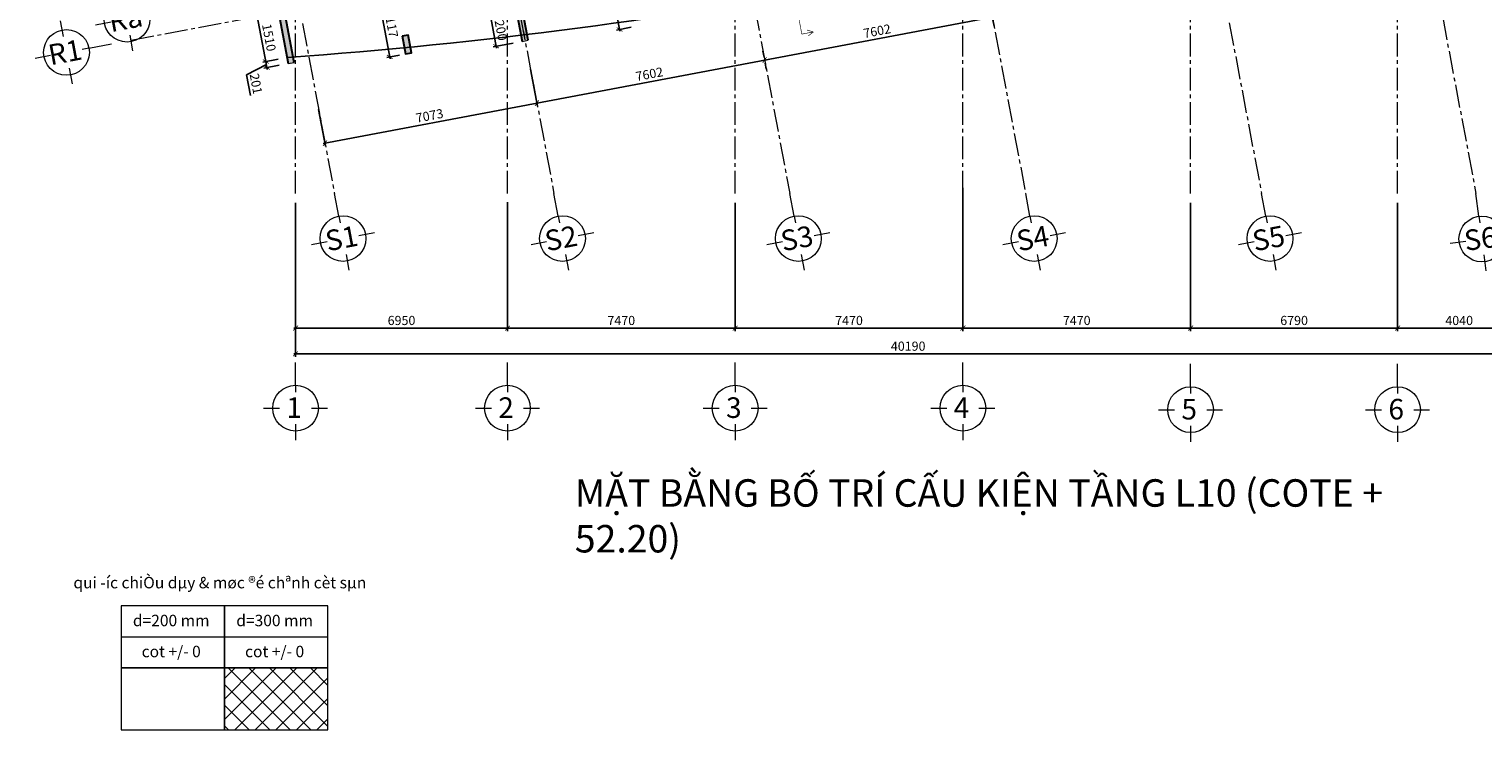
# Model space of a CAD drawing. Units: millimetres. Extents: x 314793 to 3260586, y -181474 to 2350142.
# Drawn here: x 1297679 to 1345370, y 34796 to 57773 of the extents above; entities that cross this region are included whole.
import ezdxf
from ezdxf.enums import TextEntityAlignment as Align

# ---------------------------------------------------------------- set-up
doc = ezdxf.new("R2010")
doc.units = ezdxf.units.MM
doc.header["$MEASUREMENT"] = 0
doc.linetypes.add('CENTER2', pattern=[1.125, 0.75, -0.125, 0.125, -0.125])
for name, color, linetype, lineweight in [('comment', 3, 'Continuous', 20), ('COT', 1, 'Continuous', 30), ('DC_02', 30, 'Continuous', 20), ('DIM', 5, 'Continuous', 20), ('DTAM', 117, 'CENTER2', 20), ('Duong bien', 6, 'Continuous', 0), ('TEXT', 7, 'Continuous', 20)]:
    doc.layers.add(name, color=color, linetype=linetype, lineweight=lineweight)
doc.styles.get("Standard").update_dxf_attribs({"font": 'arial.ttf', "width": 0.7})
doc.styles.add('TEXT', font='VHARIAL_0.TTF')
doc.dimstyles.new('dads', dxfattribs={"dimtxt": 0.18, "dimasz": 0.18, "dimexe": 0.18, "dimexo": 0.0625, "dimgap": 0.09, "dimtad": 0, "dimtih": 1, "dimtoh": 1, "dimdec": 4, "dimzin": 0, "dimdsep": 46, "dimtxsty": 'Standard', "dimcen": 0.09, "dimadec": 0, "dimazin": 0, "dimtfac": 1, "dimtdec": 4, "dimtofl": 0, "dimtmove": 0, "dimatfit": 3, "dimfxl": 0, "dimtolj": 1, "dimtzin": 0, "dimarcsym": 0})

# ---------------------------------------------------------------- blocks, each defined once
blk = doc.blocks.new('_ARCHTICK')
at = {"color": 0, "linetype": 'ByBlock', "const_width": 0.15}
blk.add_lwpolyline([(-0.5, -0.5), (0.5, 0.5)], dxfattribs=at)
blk = doc.blocks.new('*D658')
at = {"layer": 'Defpoints', "color": 0, "transparency": 16777216}
for p in [(1074834, 1012744), (1082304, 1012725), (1082304, 1008316)]:
    blk.add_point(p, dxfattribs=at)
at = {"layer": 'DIM', "color": 0, "lineweight": -2, "transparency": 16777216}
for p, q in [((1074834, 1012444), (1074834, 1008216)), ((1082304, 1012425), (1082304, 1008216)), ((1074774, 1008316), (1082364, 1008316))]:
    blk.add_line(p, q, dxfattribs=at)
at = {"layer": 'DIM', "color": 0, "lineweight": -2, "transparency": 16777216, "xscale": 160, "yscale": 160, "zscale": 160, "rotation": 180}
blk.add_blockref('_ARCHTICK', (1074834, 1008316), dxfattribs=at)
at = {"layer": 'DIM', "color": 0, "lineweight": -2, "transparency": 16777216, "xscale": 160, "yscale": 160, "zscale": 160}
blk.add_blockref('_ARCHTICK', (1082304, 1008316), dxfattribs=at)
at = {"layer": 'DIM', "color": 0, "transparency": 16777216, "insert": (1078569, 1008566), "char_height": 300, "attachment_point": 5}
blk.add_mtext('\\A1;7470', dxfattribs=at)
blk = doc.blocks.new('*D659')
at = {"layer": 'Defpoints', "color": 0, "transparency": 16777216}
for p in [(1089774, 1013210), (1082304, 1012725), (1089774, 1008316)]:
    blk.add_point(p, dxfattribs=at)
at = {"layer": 'DIM', "color": 0, "lineweight": -2, "transparency": 16777216}
for p, q in [((1089774, 1012910), (1089774, 1008216)), ((1082304, 1012425), (1082304, 1008216)), ((1082244, 1008316), (1089834, 1008316))]:
    blk.add_line(p, q, dxfattribs=at)
at = {"layer": 'DIM', "color": 0, "lineweight": -2, "transparency": 16777216, "xscale": 160, "yscale": 160, "zscale": 160, "rotation": 180}
blk.add_blockref('_ARCHTICK', (1082304, 1008316), dxfattribs=at)
at = {"layer": 'DIM', "color": 0, "lineweight": -2, "transparency": 16777216, "xscale": 160, "yscale": 160, "zscale": 160}
blk.add_blockref('_ARCHTICK', (1089774, 1008316), dxfattribs=at)
at = {"layer": 'DIM', "color": 0, "transparency": 16777216, "insert": (1086039, 1008566), "char_height": 300, "attachment_point": 5}
blk.add_mtext('\\A1;7470', dxfattribs=at)
blk = doc.blocks.new('*D660')
at = {"layer": 'Defpoints', "color": 0, "transparency": 16777216}
for p in [(1089774, 1013210), (1097244, 1012725), (1097244, 1008316)]:
    blk.add_point(p, dxfattribs=at)
at = {"layer": 'DIM', "color": 0, "lineweight": -2, "transparency": 16777216}
for p, q in [((1089774, 1012910), (1089774, 1008216)), ((1097244, 1012425), (1097244, 1008216)), ((1089714, 1008316), (1097304, 1008316))]:
    blk.add_line(p, q, dxfattribs=at)
at = {"layer": 'DIM', "color": 0, "lineweight": -2, "transparency": 16777216, "xscale": 160, "yscale": 160, "zscale": 160, "rotation": 180}
blk.add_blockref('_ARCHTICK', (1089774, 1008316), dxfattribs=at)
at = {"layer": 'DIM', "color": 0, "lineweight": -2, "transparency": 16777216, "xscale": 160, "yscale": 160, "zscale": 160}
blk.add_blockref('_ARCHTICK', (1097244, 1008316), dxfattribs=at)
at = {"layer": 'DIM', "color": 0, "transparency": 16777216, "insert": (1093509, 1008566), "char_height": 300, "attachment_point": 5}
blk.add_mtext('\\A1;7470', dxfattribs=at)
blk = doc.blocks.new('*D661')
at = {"layer": 'Defpoints', "color": 0, "transparency": 16777216}
for p in [(1097244, 1012725), (1104034, 1012725), (1104034, 1008316)]:
    blk.add_point(p, dxfattribs=at)
at = {"layer": 'DIM', "color": 0, "lineweight": -2, "transparency": 16777216}
for p, q in [((1097244, 1012425), (1097244, 1008216)), ((1104034, 1012425), (1104034, 1008216)), ((1097184, 1008316), (1104094, 1008316))]:
    blk.add_line(p, q, dxfattribs=at)
at = {"layer": 'DIM', "color": 0, "lineweight": -2, "transparency": 16777216, "xscale": 160, "yscale": 160, "zscale": 160, "rotation": 180}
blk.add_blockref('_ARCHTICK', (1097244, 1008316), dxfattribs=at)
at = {"layer": 'DIM', "color": 0, "lineweight": -2, "transparency": 16777216, "xscale": 160, "yscale": 160, "zscale": 160}
blk.add_blockref('_ARCHTICK', (1104034, 1008316), dxfattribs=at)
at = {"layer": 'DIM', "color": 0, "transparency": 16777216, "insert": (1100639, 1008566), "char_height": 300, "attachment_point": 5}
blk.add_mtext('\\A1;6790', dxfattribs=at)
blk = doc.blocks.new('*D662')
at = {"layer": 'Defpoints', "color": 0, "transparency": 16777216}
for p in [(1104034, 1012725), (1108074, 1012725), (1108074, 1008316)]:
    blk.add_point(p, dxfattribs=at)
at = {"layer": 'DIM', "color": 0, "lineweight": -2, "transparency": 16777216}
for p, q in [((1104034, 1012425), (1104034, 1008216)), ((1108074, 1012425), (1108074, 1008216)), ((1103974, 1008316), (1108134, 1008316))]:
    blk.add_line(p, q, dxfattribs=at)
at = {"layer": 'DIM', "color": 0, "lineweight": -2, "transparency": 16777216, "xscale": 160, "yscale": 160, "zscale": 160, "rotation": 180}
blk.add_blockref('_ARCHTICK', (1104034, 1008316), dxfattribs=at)
at = {"layer": 'DIM', "color": 0, "lineweight": -2, "transparency": 16777216, "xscale": 160, "yscale": 160, "zscale": 160}
blk.add_blockref('_ARCHTICK', (1108074, 1008316), dxfattribs=at)
at = {"layer": 'DIM', "color": 0, "transparency": 16777216, "insert": (1106054, 1008566), "char_height": 300, "attachment_point": 5}
blk.add_mtext('\\A1;4040', dxfattribs=at)
blk = doc.blocks.new('a_truc_botton-BKH')
at = {"layer": 'TEXT', "ltscale": 20}
for p, q in [((0, -5), (0, 0)), ((0, -5), (0, -6.48)), ((-7, -10), (-3.52, -10)), ((3.52, -10), (7, -10)), ((0, -13.52), (0, -17))]:
    blk.add_line(p, q, dxfattribs=at)
blk.add_circle((0, -10), 5, dxfattribs=at)
blk.add_attdef('X', text='', height=4.5, dxfattribs=at).set_placement((-0.3, -10.47), align=Align.MIDDLE)
blk = doc.blocks.new('a_truc_left-BKH')
at = {"layer": 'TEXT', "ltscale": 20}
for p, q in [((-10, 3.52), (-10, 7)), ((-13.52, 0), (-17, 0)), ((-5, 0), (-6.48, 0)), ((-5, 0), (0, 0)), ((-10, -7), (-10, -3.52))]:
    blk.add_line(p, q, dxfattribs=at)
blk.add_circle((-10, 0), 5, dxfattribs=at)
blk.add_attdef('X', text='', height=4.5, dxfattribs=at).set_placement((-10.3, -0.47), align=Align.MIDDLE)
blk = doc.blocks.new('*D664')
at = {"layer": 'Defpoints', "color": 0, "transparency": 16777216}
for p in [(1067884, 1012725), (1074834, 1012725), (1067884, 1008316)]:
    blk.add_point(p, dxfattribs=at)
at = {"layer": 'DIM', "color": 0, "lineweight": -2, "transparency": 16777216}
for p, q in [((1067884, 1012425), (1067884, 1008216)), ((1074834, 1012425), (1074834, 1008216)), ((1074894, 1008316), (1067824, 1008316))]:
    blk.add_line(p, q, dxfattribs=at)
at = {"layer": 'DIM', "color": 0, "lineweight": -2, "transparency": 16777216, "xscale": 160, "yscale": 160, "zscale": 160, "rotation": 180}
blk.add_blockref('_ARCHTICK', (1067884, 1008316), dxfattribs=at)
at = {"layer": 'DIM', "color": 0, "lineweight": -2, "transparency": 16777216, "xscale": 160, "yscale": 160, "zscale": 160}
blk.add_blockref('_ARCHTICK', (1074834, 1008316), dxfattribs=at)
at = {"layer": 'DIM', "color": 0, "transparency": 16777216, "insert": (1071359, 1008566), "char_height": 300, "attachment_point": 5}
blk.add_mtext('\\A1;6950', dxfattribs=at)
blk = doc.blocks.new('*D665')
at = {"layer": 'Defpoints', "color": 0, "transparency": 16777216}
for p in [(1067884, 1012725), (1108074, 1012725), (1108074, 1007473)]:
    blk.add_point(p, dxfattribs=at)
at = {"layer": 'DIM', "color": 0, "lineweight": -2, "transparency": 16777216}
for p, q in [((1067884, 1012425), (1067884, 1007373)), ((1108074, 1012425), (1108074, 1007373)), ((1067824, 1007473), (1108134, 1007473))]:
    blk.add_line(p, q, dxfattribs=at)
at = {"layer": 'DIM', "color": 0, "lineweight": -2, "transparency": 16777216, "xscale": 160, "yscale": 160, "zscale": 160, "rotation": 180}
blk.add_blockref('_ARCHTICK', (1067884, 1007473), dxfattribs=at)
at = {"layer": 'DIM', "color": 0, "lineweight": -2, "transparency": 16777216, "xscale": 160, "yscale": 160, "zscale": 160}
blk.add_blockref('_ARCHTICK', (1108074, 1007473), dxfattribs=at)
at = {"layer": 'DIM', "color": 0, "transparency": 16777216, "insert": (1087979, 1007723), "char_height": 300, "attachment_point": 5}
blk.add_mtext('\\A1;40190', dxfattribs=at)
blk = doc.blocks.new('*D735')
at = {"layer": 'comment', "color": 0, "lineweight": -2, "transparency": 16777216}
for p, q in [((1070899, 1019346), (1070482, 1019267)), ((1070984, 1017147), (1070569, 1019345)), ((1071293, 1017266), (1070875, 1017188))]:
    blk.add_line(p, q, dxfattribs=at)
at = {"layer": 'Defpoints', "color": 0, "transparency": 16777216}
for p in [(1070580, 1019286), (1071194, 1019402), (1071587, 1017322)]:
    blk.add_point(p, dxfattribs=at)
at = {"layer": 'comment', "color": 0, "lineweight": -2, "transparency": 16777216, "xscale": 160, "yscale": 160, "zscale": 160}
for p, rotation in [((1070580, 1019286), 100.7040680636405), ((1070973, 1017206), 280.7040680636405)]:
    blk.add_blockref('_ARCHTICK', p, dxfattribs=dict(at, rotation=rotation))
at = {"layer": 'comment', "color": 0, "lineweight": 9, "transparency": 16777216, "insert": (1071022, 1018292), "char_height": 300, "attachment_point": 5, "rotation": 280.7041}
blk.add_mtext('\\A1;2117', dxfattribs=at)
blk = doc.blocks.new('*D736')
at = {"layer": 'comment', "color": 0, "lineweight": -2, "transparency": 16777216}
for p, q in [((1067031, 1018615), (1066529, 1018520)), ((1066616, 1018598), (1066919, 1016996)), ((1067312, 1017131), (1066810, 1017036))]:
    blk.add_line(p, q, dxfattribs=at)
at = {"layer": 'Defpoints', "color": 0, "transparency": 16777216}
for p in [(1067326, 1018671), (1066908, 1017055), (1067607, 1017187)]:
    blk.add_point(p, dxfattribs=at)
at = {"layer": 'comment', "color": 0, "lineweight": -2, "transparency": 16777216, "xscale": 160, "yscale": 160, "zscale": 160}
for p, rotation in [((1066627, 1018539), 100.7037454203358), ((1066908, 1017055), 280.7037454203359)]:
    blk.add_blockref('_ARCHTICK', p, dxfattribs=dict(at, rotation=rotation))
at = {"layer": 'comment', "color": 0, "lineweight": 9, "transparency": 16777216, "insert": (1067013, 1017843), "char_height": 300, "attachment_point": 5, "rotation": 280.7037}
blk.add_mtext('\\A1;1510', dxfattribs=at)
blk = doc.blocks.new('*D737')
at = {"layer": 'comment', "color": 0, "lineweight": -2, "transparency": 16777216}
for p, q in [((1066926, 1016956), (1066278, 1016620)), ((1067312, 1017131), (1066810, 1017036)), ((1067349, 1016934), (1066847, 1016839)), ((1066897, 1017114), (1066956, 1016798)), ((1066278, 1016620), (1066405, 1015944))]:
    blk.add_line(p, q, dxfattribs=at)
at = {"layer": 'Defpoints', "color": 0, "transparency": 16777216}
for p in [(1066945, 1016857), (1067607, 1017187), (1067644, 1016989)]:
    blk.add_point(p, dxfattribs=at)
at = {"layer": 'comment', "color": 0, "lineweight": -2, "transparency": 16777216, "xscale": 160, "yscale": 160, "zscale": 160}
for p, rotation in [((1066908, 1017055), 100.7040671406749), ((1066945, 1016857), 280.7040671406749)]:
    blk.add_blockref('_ARCHTICK', p, dxfattribs=dict(at, rotation=rotation))
at = {"layer": 'comment', "color": 0, "lineweight": 9, "transparency": 16777216, "insert": (1066587, 1016328), "char_height": 300, "attachment_point": 5, "rotation": 280.7041}
blk.add_mtext('\\A1;201', dxfattribs=at)
blk = doc.blocks.new('*D738')
at = {"layer": 'comment', "color": 0, "lineweight": -2, "transparency": 16777216}
for p, q in [((1074798, 1018841), (1074144, 1018717)), ((1074476, 1017497), (1074231, 1018795)), ((1075021, 1017661), (1074367, 1017537))]:
    blk.add_line(p, q, dxfattribs=at)
at = {"layer": 'Defpoints', "color": 0, "transparency": 16777216}
for p in [(1074242, 1018736), (1075092, 1018896), (1075315, 1017717)]:
    blk.add_point(p, dxfattribs=at)
at = {"layer": 'comment', "color": 0, "lineweight": -2, "transparency": 16777216, "xscale": 160, "yscale": 160, "zscale": 160}
for p, rotation in [((1074242, 1018736), 100.7040680636656), ((1074465, 1017556), 280.7040680636657)]:
    blk.add_blockref('_ARCHTICK', p, dxfattribs=dict(at, rotation=rotation))
at = {"layer": 'comment', "color": 0, "lineweight": 9, "transparency": 16777216, "insert": (1074599, 1018192), "char_height": 300, "attachment_point": 5, "rotation": 280.7041}
blk.add_mtext('\\A1;1200', dxfattribs=at)
blk = doc.blocks.new('*D741')
at = {"layer": 'comment', "color": 0, "lineweight": -2, "transparency": 16777216}
for p, q in [((1078404, 1020765), (1077925, 1020674)), ((1078523, 1018047), (1078012, 1020752)), ((1078893, 1018178), (1078414, 1018087))]:
    blk.add_line(p, q, dxfattribs=at)
at = {"layer": 'Defpoints', "color": 0, "transparency": 16777216}
for p in [(1078023, 1020693), (1078699, 1020821), (1079188, 1018234)]:
    blk.add_point(p, dxfattribs=at)
at = {"layer": 'comment', "color": 0, "lineweight": -2, "transparency": 16777216, "xscale": 160, "yscale": 160, "zscale": 160}
for p, rotation in [((1078023, 1020693), 100.7040680636429), ((1078512, 1018106), 280.7040680636429)]:
    blk.add_blockref('_ARCHTICK', p, dxfattribs=dict(at, rotation=rotation))
at = {"layer": 'comment', "color": 0, "lineweight": 9, "transparency": 16777216, "insert": (1078513, 1019446), "char_height": 300, "attachment_point": 5, "rotation": 280.7041}
blk.add_mtext('\\A1;2633', dxfattribs=at)
blk = doc.blocks.new('*D630')
at = {"layer": 'Defpoints', "color": 0, "transparency": 16777216}
for p in [(1075535, 1017096), (1068585, 1015782), (1075800, 1015691)]:
    blk.add_point(p, dxfattribs=at)
at = {"layer": 'DIM', "color": 0, "lineweight": -2, "transparency": 16777216}
for p, q in [((1075590, 1016801), (1075819, 1015593)), ((1068640, 1015487), (1068869, 1014279)), ((1068791, 1014366), (1075859, 1015702))]:
    blk.add_line(p, q, dxfattribs=at)
at = {"layer": 'DIM', "color": 0, "lineweight": -2, "transparency": 16777216, "xscale": 160, "yscale": 160, "zscale": 160}
for p, rotation in [((1075800, 1015691), 10.7040680636562), ((1068850, 1014378), 190.7040680636562)]:
    blk.add_blockref('_ARCHTICK', p, dxfattribs=dict(at, rotation=rotation))
at = {"layer": 'DIM', "color": 0, "lineweight": 9, "transparency": 16777216, "insert": (1072279, 1015280), "char_height": 300, "attachment_point": 5, "rotation": 10.7041}
blk.add_mtext('\\A1;7073', dxfattribs=at)
blk = doc.blocks.new('*D631')
at = {"layer": 'Defpoints', "color": 0, "transparency": 16777216}
for p in [(1075535, 1017096), (1083270, 1017103), (1083270, 1017103)]:
    blk.add_point(p, dxfattribs=at)
at = {"layer": 'DIM', "color": 0, "lineweight": -2, "transparency": 16777216}
for p, q in [((1075590, 1016801), (1075819, 1015593)), ((1075741, 1015680), (1083329, 1017114)), ((1083326, 1016808), (1083289, 1017005))]:
    blk.add_line(p, q, dxfattribs=at)
at = {"layer": 'DIM', "color": 0, "lineweight": -2, "transparency": 16777216, "xscale": 160, "yscale": 160, "zscale": 160}
for p, rotation in [((1083270, 1017103), 10.70406806002567), ((1075800, 1015691), 190.7040680600256)]:
    blk.add_blockref('_ARCHTICK', p, dxfattribs=dict(at, rotation=rotation))
at = {"layer": 'DIM', "color": 0, "lineweight": 9, "transparency": 16777216, "insert": (1079489, 1016643), "char_height": 300, "attachment_point": 5, "rotation": 10.7041}
blk.add_mtext('\\A1;7602', dxfattribs=at)
blk = doc.blocks.new('*D632')
at = {"layer": 'Defpoints', "color": 0, "transparency": 16777216}
for p in [(1090740, 1018515), (1090740, 1018515), (1083270, 1017103)]:
    blk.add_point(p, dxfattribs=at)
at = {"layer": 'DIM', "color": 0, "lineweight": -2, "transparency": 16777216}
for p, q in [((1083211, 1017092), (1090799, 1018526)), ((1090796, 1018220), (1090759, 1018417)), ((1083214, 1017398), (1083252, 1017202))]:
    blk.add_line(p, q, dxfattribs=at)
at = {"layer": 'DIM', "color": 0, "lineweight": -2, "transparency": 16777216, "xscale": 160, "yscale": 160, "zscale": 160}
for p, rotation in [((1090740, 1018515), 10.70406806002567), ((1083270, 1017103), 190.7040680600256)]:
    blk.add_blockref('_ARCHTICK', p, dxfattribs=dict(at, rotation=rotation))
at = {"layer": 'DIM', "color": 0, "lineweight": 9, "transparency": 16777216, "insert": (1086959, 1018055), "char_height": 300, "attachment_point": 5, "rotation": 10.7041}
blk.add_mtext('\\A1;7602', dxfattribs=at)
blk = doc.blocks.new('A$C45E1138B')
at = {"layer": 'comment'}
h = blk.add_hatch(color=1, dxfattribs=at)
h.paths.add_polyline_path([(-893612.5128, -968779.60009), (-893426.77642, -969762.1997, 0.0001500081), (-893327.25727, -969750.27139), (-893514.2499, -968761.02589)])
h.paths.add_polyline_path([(-893710.76982, -968798.17317), (-893526.3008, -969774.06806, 0.0001500053), (-893426.77642, -969762.1997), (-893446.88281, -969655.83102), (-893612.5128, -968779.60009)])
h.paths.add_polyline_path([(-893526.3008, -969774.06806), (-893487.79675, -969977.76571), (-893389.53973, -969959.19263), (-893426.77642, -969762.1997, -0.0001500053)])
h.paths.add_polyline_path([(-893389.53973, -969959.19263), (-893291.27683, -969940.61844), (-893327.25727, -969750.27139, -0.0001500081), (-893426.77642, -969762.1997), (-893408.83144, -969857.13385)])
at = {"layer": 'COT'}
for points in [[(-901159.22801, -970705.29611), (-900962.70809, -970668.14883), (-901280.56631, -968986.58618), (-901477.08593, -969023.73504)], [(-897314.17558, -970390.92529), (-897117.65566, -970353.77801), (-897229.09749, -969764.21825), (-897425.61741, -969801.36552)]]:
    blk.add_hatch(color=256, dxfattribs=at).paths.add_polyline_path(points)
at = {"layer": 'DC_02', "ltscale": 20}
h = blk.add_hatch(dxfattribs=at)
h.set_pattern_fill('ANSI37', color=256, scale=150, angle=90, style=0)
h.set_pattern_definition([(135, (-1797230.67, -1358814.75), (-336.7596, -336.7596), []), (225, (-1797230.67, -1358814.75), (336.7596, -336.7596), [])])
h.paths.add_polyline_path([(-903251.3899, -990519.58733), (-903251.3899, -992552.44798), (-899859.97714, -992552.44798), (-899859.97714, -990519.58733)])
at = {"layer": 'comment'}
for p, q in [((-893487.79675, -969977.76571), (-893291.27683, -969940.61844)), ((-901159.22801, -970705.29611), (-900962.70809, -970668.14883))]:
    blk.add_line(p, q, dxfattribs=at)
at = {"layer": 'comment', "color": 1}
blk.add_line((-893446.88281, -969655.83102), (-893408.83144, -969857.13385), dxfattribs=at)
at = {"layer": 'COT', "color": 2}
blk.add_line((-897425.61741, -969801.36552), (-897229.09749, -969764.21825), dxfattribs=at)
for points in [[(-893291.27683, -969940.61844), (-893741.00781, -967561.41042), (-893937.52773, -967598.5577), (-893487.79675, -969977.76571)], [(-900962.70809, -970668.14883), (-901280.56727, -968986.58108), (-901477.08719, -969023.72835), (-901159.22801, -970705.29611)], [(-897425.61741, -969801.36552), (-897314.17558, -970390.92529), (-897117.65566, -970353.77801), (-897229.09749, -969764.21825)]]:
    blk.add_lwpolyline(points, dxfattribs=at)
at = {"layer": 'DIM'}
blk.add_line((-901477.08719, -969023.72835), (-901159.22801, -970705.29611), dxfattribs=at)
at = {"layer": 'DTAM', "lineweight": 9, "ltscale": 1000}
for p, q in [((-900919.28516, -974969.07457), (-900919.28516, -928375.89746)), ((-893969.28516, -974969.07457), (-893969.28516, -928375.89746)), ((-886499.28516, -974969.07457), (-886499.28516, -928375.89746)), ((-879029.28516, -974969.07457), (-879029.28516, -928375.89746)), ((-871559.28516, -974969.07457), (-871559.28516, -928375.89746)), ((-864769.28516, -974969.07457), (-864769.28516, -928375.89746)), ((-866425.14853, -952612.62568), (-862199.20963, -974969.07457)), ((-873215.14853, -953896.10882), (-869231.82067, -974969.07457)), ((-880685.14853, -955308.12929), (-876968.72855, -974969.07457)), ((-888155.14853, -956720.14977), (-884705.63642, -974969.07457)), ((-895625.14853, -958132.17024), (-892442.5443, -974969.07457)), ((-902575.14853, -959445.89746), (-899640.87224, -974969.07457)), ((-906311.09464, -969937.4829), (-855613.41348, -960354.32844))]:
    blk.add_line(p, q, dxfattribs=at)
at = {"layer": 'Duong bien', "lineweight": 25, "ltscale": 150}
blk.add_line((-903219.28269, -959807.00459), (-901196.62399, -970507.46045), dxfattribs=at)
blk.add_arc((-913256.45204, -803900.00461), 167043.35903, 274.1401162, 287.2680199271, dxfattribs=at)
at = {"layer": 'TEXT', "ltscale": 200}
for p, q in [((-906642.80267, -989503.157), (-903251.3899, -989503.157)), ((-903251.3899, -989503.157), (-899859.97714, -989503.157))]:
    blk.add_line(p, q, dxfattribs=at)
for points in [[(-906642.80267, -990519.58733), (-903251.3899, -990519.58733), (-903251.3899, -988486.72668), (-906642.80267, -988486.72668)], [(-903251.3899, -990519.58733), (-899859.97714, -990519.58733), (-899859.97714, -988486.72668), (-903251.3899, -988486.72668)], [(-906642.80267, -992552.44798), (-903251.3899, -992552.44798), (-903251.3899, -990519.58733), (-906642.80267, -990519.58733)], [(-903251.3899, -992552.44798), (-899859.97714, -992552.44798), (-899859.97714, -990519.58733), (-903251.3899, -990519.58733)]]:
    blk.add_lwpolyline(points, close=True, dxfattribs=at)
at = {"layer": 'DIM', "ltscale": 1500}
for name, p, xscale, yscale, zscale, rotation, values in [('a_truc_left-BKH', (-904974.57189, -968974.49162), 150.0000000000288, 150.0000000000288, 150.0000000000288, 10.70406806364332, {'X': 'Ra'}), ('a_truc_left-BKH', (-906960.58875, -970062.29941), 150.0000000000288, 150.0000000000288, 150.0000000000288, 10.70406806364332, {'X': 'R1'}), ('a_truc_botton-BKH', (-899640.87224, -974969.07457), 150.0000000000288, 150.0000000000288, 150.0000000000288, 10.70406806364332, {'X': 'S1'}), ('a_truc_botton-BKH', (-884705.63642, -974969.07457), 150.0000000000288, 150.0000000000288, 150.0000000000288, 10.70406806364332, {'X': 'S3'}), ('a_truc_botton-BKH', (-876968.72855, -974969.07457), 150.0000000000288, 150.0000000000288, 150.0000000000288, 10.70406806364332, {'X': 'S4'}), ('a_truc_botton-BKH', (-869231.82067, -974969.07457), 150.0000000000288, 150.0000000000288, 150.0000000000288, 10.70406806364332, {'X': 'S5'}), ('a_truc_botton-BKH', (-862199.20963, -974969.07457), 149.999999999966, 149.999999999966, 149.999999999966, 7.330433912592129, {'X': 'S6'})]:
    blk.add_blockref(name, p, dxfattribs=dict(at, xscale=xscale, yscale=yscale, zscale=zscale, rotation=rotation)).add_auto_attribs(values)
at = {"layer": 'DIM', "ltscale": 1500, "xscale": 150, "yscale": 150, "zscale": 150}
for p, values in [((-900919.42932, -980503.77227), {'X': '1'}), ((-893969.43301, -980503.77227), {'X': '2'}), ((-886499.38597, -980503.77227), {'X': '3'}), ((-879029.62931, -980503.77227), {'X': '4'}), ((-871559.87204, -980553.77227), {'X': '5'}), ((-864769.53042, -980553.77227), {'X': '6'})]:
    blk.add_blockref('a_truc_botton-BKH', p, dxfattribs=at).add_auto_attribs(values)
at = {"layer": 'TEXT', "color": 3, "xscale": 150.0000000000288, "yscale": 150.0000000000288, "zscale": 150.0000000000288, "rotation": 10.70406806364332}
blk.add_blockref('a_truc_botton-BKH', (-892442.5443, -974969.07457), dxfattribs=at).add_auto_attribs({'X': 'S2'})
at = {"layer": 'DC_02', "ltscale": 20, "insert": (-891759.15024, -984334.69345), "char_height": 900, "width": 27939.293033, "attachment_point": 1}
blk.add_mtext('{\\fArial|b0|i0|c0|p34;MẶT BẰNG BỐ TRÍ CẤU KIỆN TẦNG L10 (COTE + 52.20)}', dxfattribs=at)
at = {"layer": 'TEXT', "ltscale": 200, "style": 'TEXT'}
for s, p in [('%%uqui \xadíc chiÒu dµy & møc ®é chªnh cèt sµn', (-903403.02346, -987772.22257)), ('d=200 mm', (-904998.25476, -989014.25932)), ('d=300 mm', (-901606.842, -989014.25932)), ('cot +/- 0', (-904998.25476, -990030.68965)), ('cot +/- 0', (-901606.842, -990030.68965))]:
    blk.add_text(s, height=375, dxfattribs=at).set_placement(p, align=Align.MIDDLE)
at = {"layer": 'comment', "color": 3, "lineweight": 9}
for p1, p2, distance, picture, middle in [((-889615.29554, -969460.77948), (-890104.26676, -966873.97918), 687.74138, '*D741', (-890289.90566, -968248.68383)), ((-897215.91562, -970372.35165), (-897609.04664, -968292.57394), 624.91297, '*D735', (-897780.87047, -969402.09777)), ((-901477.07884, -969023.72677), (-901196.62399, -970507.46045), -711.19773, '*D736', (-901790.0246, -969851.25226)), ((-893487.79675, -969977.76571), (-893710.76982, -968798.17317), 865.38934, '*D738', (-894203.96462, -969502.26963)), ((-901196.62399, -970507.46045), (-901159.22801, -970705.29611), -711.19582, '*D737', (-902261.33829, -971126.66045))]:
    dim = blk.add_aligned_dim(p1=p1, p2=p2, distance=distance, dimstyle='dads', override={"dimtmove": 1}, dxfattribs=at)
    dim.commit()
    dim.dimension.update_dxf_attribs({"geometry": picture, "text_midpoint": middle, "insert": (-1968803.24524, -1987694.55955)})
at = {"layer": 'DIM', "color": 3, "lineweight": 9}
for base, p1, p2, picture, middle in [((-878063.1468, -969179.28294), (-885533.1468, -970591.30341), (-878063.1468, -969179.28294), '*D632', (-881844.58089, -969639.64327)), ((-885533.1468, -970591.30341), (-893268.67025, -970598.6274), (-885533.1468, -970591.30341), '*D631', (-889314.58089, -971051.66375))]:
    dim = blk.add_linear_dim(base=base, p1=p1, p2=p2, angle=190.704068059, dimstyle='dads', dxfattribs=at)
    dim.commit()
    dim.dimension.update_dxf_attribs({"geometry": picture, "text_midpoint": middle, "insert": (-1968803.24524, -1987694.55955)})
dim = blk.add_aligned_dim(p1=(-900218.67025, -971912.35462), p2=(-893268.67025, -970598.6274), distance=-1429.57159, dimstyle='dads', dxfattribs=at)
dim.commit()
dim.dimension.update_dxf_attribs({"geometry": '*D630', "text_midpoint": (-896524.58089, -972414.53759), "insert": (-1968803.24524, -1987694.55955)})
at = {"layer": 'DIM', "color": 3}
for base, p1, p2, picture, middle in [((-879029.28516, -979378.77227), (-886499.28516, -974969.07457), (-879029.28516, -974484.40638), '*D659', (-882764.28516, -979128.77227)), ((-871559.28516, -979378.77227), (-879029.28516, -974484.40638), (-871559.28516, -974969.07457), '*D660', (-875294.28516, -979128.77227)), ((-900919.28516, -979378.77227), (-893969.28516, -974969.07457), (-900919.28516, -974969.07457), '*D664', (-897444.28516, -979128.77227)), ((-860729.28516, -980221.69713), (-900919.28516, -974969.07457), (-860729.28516, -974969.07457), '*D665', (-880824.28516, -979971.69713)), ((-886499.28516, -979378.77227), (-893969.28516, -974950.85657), (-886499.28516, -974969.07457), '*D658', (-890234.28516, -979128.77227)), ((-864769.28516, -979378.77227), (-871559.28516, -974969.07457), (-864769.28516, -974969.07457), '*D661', (-868164.28516, -979128.77227)), ((-860729.28516, -979378.77227), (-864769.28516, -974969.07457), (-860729.28516, -974969.07457), '*D662', (-862749.28516, -979128.77227))]:
    dim = blk.add_linear_dim(base=base, p1=p1, p2=p2, dimstyle='dads', dxfattribs=at)
    dim.commit()
    dim.dimension.update_dxf_attribs({"geometry": picture, "text_midpoint": middle, "insert": (-1968803.24524, -1987694.55955)})

msp = doc.modelspace()

# ---------------------------------------------------------------- linework, layer by layer
at = {"layer": 'comment', "color": 7, "const_width": 20}
for points in [[(1322919.55663, 58179.22383), (1323027.4302, 57608.54119)], [(1323409.67809, 57680.79579), (1323196.84917, 57740.2363)], [(1323027.4302, 57608.54119), (1323409.67809, 57680.79579)], [(1323409.67809, 57680.79579), (1323233.22984, 57547.77197)]]:
    msp.add_lwpolyline(points, dxfattribs=at)

# ---------------------------------------------------------------- block references
msp.add_blockref('A$C45E1138B', (2207340.16337, 1027348.91508))

doc.saveas('drawing.dxf')
